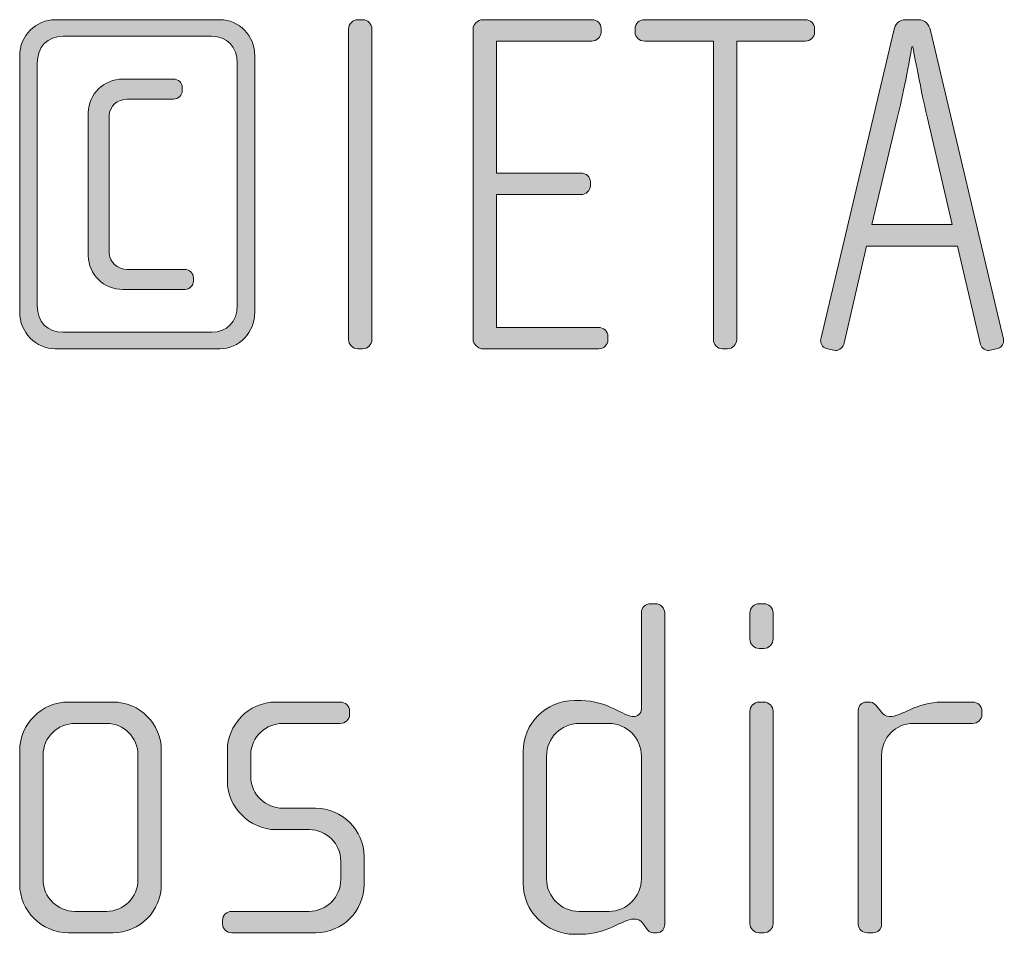
# Model space of a CAD drawing. Units: inches. Extents: x 27 to 183, y -292 to -21.
# Drawn here: x 27 to 32, y -263 to -259 of the extents above; entities that cross this region are included whole.
import ezdxf

# ---------------------------------------------------------------- set-up
doc = ezdxf.new("R2010")
doc.units = ezdxf.units.IN
doc.header["$MEASUREMENT"] = 0
doc.layers.add('Layer 1', color=7, linetype='Continuous')

# ---------------------------------------------------------------- blocks, each defined once
blk = doc.blocks.new('block 13')
at = {"layer": 'Layer 1'}
h = blk.add_hatch(color=250, dxfattribs=at)
h.dxf.hatch_style = 2
edge = h.paths.add_edge_path()
edge.add_spline(control_points=[(28.2567, -260.1869), (28.2567, -260.1869), (27.4214, -260.1869), (27.4214, -260.1869), (27.3227, -260.1869), (27.2411, -260.1028), (27.2411, -260.0015), (27.2411, -260.0015), (27.2411, -258.6996), (27.2411, -258.6996), (27.2411, -258.598), (27.3227, -258.5167), (27.4214, -258.5167), (27.4214, -258.5167), (28.2567, -258.5167), (28.2567, -258.5167), (28.3554, -258.5167), (28.4345, -258.598), (28.4345, -258.6996), (28.4345, -258.6996), (28.4345, -260.0015), (28.4345, -260.0015), (28.4345, -260.1028), (28.3554, -260.1869), (28.2567, -260.1869)], knot_values=[0, 0, 0, 0, 1, 1, 1, 2, 2, 2, 3, 3, 3, 4, 4, 4, 5, 5, 5, 6, 6, 6, 7, 7, 7, 8, 8, 8, 8], degree=3, periodic=1)
edge = h.paths.add_edge_path()
edge.add_spline(control_points=[(28.3456, -258.7365), (28.3456, -258.6548), (28.2937, -258.6008), (28.2147, -258.6008), (28.2147, -258.6008), (27.461, -258.6008), (27.461, -258.6008), (27.382, -258.6008), (27.3301, -258.6548), (27.3301, -258.7365), (27.3301, -258.7365), (27.3301, -259.9671), (27.3301, -259.9671), (27.3301, -260.0511), (27.382, -260.1028), (27.461, -260.1028), (27.461, -260.1028), (28.2147, -260.1028), (28.2147, -260.1028), (28.2937, -260.1028), (28.3456, -260.0484), (28.3456, -259.9671), (28.3456, -259.9671), (28.3456, -258.7365), (28.3456, -258.7365)], knot_values=[0, 0, 0, 0, 1, 1, 1, 2, 2, 2, 3, 3, 3, 4, 4, 4, 5, 5, 5, 6, 6, 6, 7, 7, 7, 8, 8, 8, 8], degree=3, periodic=1)
edge = h.paths.add_edge_path()
edge.add_spline(control_points=[(28.0812, -259.8854), (28.0812, -259.8854), (27.7649, -259.8854), (27.7649, -259.8854), (27.6686, -259.8854), (27.5895, -259.8089), (27.5895, -259.7149), (27.5895, -259.7149), (27.5895, -258.9887), (27.5895, -258.9887), (27.5895, -258.8946), (27.6686, -258.8181), (27.7649, -258.8181), (27.7649, -258.8181), (28.0219, -258.8181), (28.0219, -258.8181), (28.0465, -258.8181), (28.0664, -258.8378), (28.0664, -258.8602), (28.0664, -258.8602), (28.0664, -258.8774), (28.0664, -258.8774), (28.0664, -258.8994), (28.0465, -258.9194), (28.0219, -258.9194), (28.0219, -258.9194), (27.7871, -258.9194), (27.7871, -258.9194), (27.7377, -258.9194), (27.6958, -258.9563), (27.6958, -259.0035), (27.6958, -259.0035), (27.6958, -259.7001), (27.6958, -259.7001), (27.6958, -259.7469), (27.7377, -259.7841), (27.7871, -259.7841), (27.7871, -259.7841), (28.0788, -259.7841), (28.0788, -259.7841), (28.1034, -259.7841), (28.1232, -259.8038), (28.1232, -259.8262), (28.1232, -259.8262), (28.1232, -259.8434), (28.1232, -259.8434), (28.1232, -259.8658), (28.1034, -259.8854), (28.0812, -259.8854)], knot_values=[0, 0, 0, 0, 1, 1, 1, 2, 2, 2, 3, 3, 3, 4, 4, 4, 5, 5, 5, 6, 6, 6, 7, 7, 7, 8, 8, 8, 9, 9, 9, 10, 10, 10, 11, 11, 11, 12, 12, 12, 13, 13, 13, 14, 14, 14, 15, 15, 15, 16, 16, 16, 16], degree=3, periodic=1)
h = blk.add_hatch(color=250, dxfattribs=at)
h.dxf.hatch_style = 2
edge = h.paths.add_edge_path()
edge.add_spline(control_points=[(28.9822, -260.1869), (28.9822, -260.1869), (28.9574, -260.1869), (28.9574, -260.1869), (28.9328, -260.1869), (28.9106, -260.1645), (28.9106, -260.14), (28.9106, -260.14), (28.9106, -258.5635), (28.9106, -258.5635), (28.9106, -258.5387), (28.9328, -258.5167), (28.9574, -258.5167), (28.9574, -258.5167), (28.9822, -258.5167), (28.9822, -258.5167), (29.0069, -258.5167), (29.0291, -258.5387), (29.0291, -258.5635), (29.0291, -258.5635), (29.0291, -260.14), (29.0291, -260.14), (29.0291, -260.1645), (29.0069, -260.1869), (28.9822, -260.1869)], knot_values=[0, 0, 0, 0, 1, 1, 1, 2, 2, 2, 3, 3, 3, 4, 4, 4, 5, 5, 5, 6, 6, 6, 7, 7, 7, 8, 8, 8, 8], degree=3, periodic=1)
h = blk.add_hatch(color=250, dxfattribs=at)
h.dxf.hatch_style = 2
edge = h.paths.add_edge_path()
edge.add_spline(control_points=[(30.1801, -260.1869), (30.1801, -260.1869), (29.5872, -260.1869), (29.5872, -260.1869), (29.5674, -260.1869), (29.5427, -260.1597), (29.5427, -260.14), (29.5427, -260.14), (29.5427, -258.5635), (29.5427, -258.5635), (29.5427, -258.5415), (29.565, -258.5167), (29.592, -258.5167), (29.592, -258.5167), (30.1455, -258.5167), (30.1455, -258.5167), (30.1727, -258.5167), (30.1925, -258.5363), (30.1925, -258.5611), (30.1925, -258.5611), (30.1925, -258.5808), (30.1925, -258.5808), (30.1925, -258.6056), (30.1703, -258.6252), (30.1455, -258.6252), (30.1455, -258.6252), (29.6613, -258.6252), (29.6613, -258.6252), (29.6613, -258.6252), (29.6613, -259.2949), (29.6613, -259.2949), (29.6613, -259.2949), (30.0886, -259.2949), (30.0886, -259.2949), (30.1158, -259.2949), (30.1381, -259.3146), (30.1381, -259.3394), (30.1381, -259.3394), (30.1381, -259.359), (30.1381, -259.359), (30.1381, -259.3838), (30.1158, -259.4038), (30.0912, -259.4038), (30.0912, -259.4038), (29.6613, -259.4038), (29.6613, -259.4038), (29.6613, -259.4038), (29.6613, -260.078), (29.6613, -260.078), (29.6613, -260.078), (30.1777, -260.078), (30.1777, -260.078), (30.2049, -260.078), (30.2271, -260.098), (30.2271, -260.1228), (30.2271, -260.1228), (30.2271, -260.1424), (30.2271, -260.1424), (30.2271, -260.1672), (30.2049, -260.1869), (30.1801, -260.1869)], knot_values=[0, 0, 0, 0, 1, 1, 1, 2, 2, 2, 3, 3, 3, 4, 4, 4, 5, 5, 5, 6, 6, 6, 7, 7, 7, 8, 8, 8, 9, 9, 9, 10, 10, 10, 11, 11, 11, 12, 12, 12, 13, 13, 13, 14, 14, 14, 15, 15, 15, 16, 16, 16, 17, 17, 17, 18, 18, 18, 19, 19, 19, 20, 20, 20, 20], degree=3, periodic=1)
h = blk.add_hatch(color=250, dxfattribs=at)
h.dxf.hatch_style = 2
edge = h.paths.add_edge_path()
edge.add_spline(control_points=[(31.2296, -258.6252), (31.2296, -258.6252), (30.8813, -258.6252), (30.8813, -258.6252), (30.8813, -258.6252), (30.8813, -260.14), (30.8813, -260.14), (30.8813, -260.1645), (30.8591, -260.1869), (30.8343, -260.1869), (30.8343, -260.1869), (30.8097, -260.1869), (30.8097, -260.1869), (30.7825, -260.1869), (30.7627, -260.1645), (30.7627, -260.14), (30.7627, -260.14), (30.7627, -258.6252), (30.7627, -258.6252), (30.7627, -258.6252), (30.4144, -258.6252), (30.4144, -258.6252), (30.3871, -258.6252), (30.3649, -258.6056), (30.3649, -258.5808), (30.3649, -258.5808), (30.3649, -258.5611), (30.3649, -258.5611), (30.3649, -258.5363), (30.3871, -258.5167), (30.4119, -258.5167), (30.4119, -258.5167), (31.2296, -258.5167), (31.2296, -258.5167), (31.2544, -258.5167), (31.2767, -258.5363), (31.2767, -258.5611), (31.2767, -258.5611), (31.2767, -258.5808), (31.2767, -258.5808), (31.2767, -258.6056), (31.2544, -258.6252), (31.2296, -258.6252)], knot_values=[0, 0, 0, 0, 1, 1, 1, 2, 2, 2, 3, 3, 3, 4, 4, 4, 5, 5, 5, 6, 6, 6, 7, 7, 7, 8, 8, 8, 9, 9, 9, 10, 10, 10, 11, 11, 11, 12, 12, 12, 13, 13, 13, 14, 14, 14, 14], degree=3, periodic=1)
h = blk.add_hatch(color=250, dxfattribs=at)
h.dxf.hatch_style = 2
edge = h.paths.add_edge_path()
edge.add_spline(control_points=[(32.2075, -260.1845), (32.2075, -260.1845), (32.1679, -260.1945), (32.1679, -260.1945), (32.1481, -260.1993), (32.1235, -260.1845), (32.1185, -260.1645), (32.1185, -260.1645), (32.0024, -259.6656), (32.0024, -259.6656), (32.0024, -259.6656), (31.5404, -259.6656), (31.5404, -259.6656), (31.5404, -259.6656), (31.4243, -260.1645), (31.4243, -260.1645), (31.4193, -260.1845), (31.3947, -260.1993), (31.3748, -260.1945), (31.3748, -260.1945), (31.3352, -260.1845), (31.3352, -260.1845), (31.3156, -260.1793), (31.3032, -260.1572), (31.3082, -260.1376), (31.3082, -260.1376), (31.6787, -258.5711), (31.6787, -258.5711), (31.6861, -258.5415), (31.7009, -258.5167), (31.743, -258.5167), (31.743, -258.5167), (31.7998, -258.5167), (31.7998, -258.5167), (31.8418, -258.5167), (31.8566, -258.5415), (31.8641, -258.5711), (31.8641, -258.5711), (32.2347, -260.1376), (32.2347, -260.1376), (32.2396, -260.1572), (32.2272, -260.1793), (32.2075, -260.1845)], knot_values=[0, 0, 0, 0, 1, 1, 1, 2, 2, 2, 3, 3, 3, 4, 4, 4, 5, 5, 5, 6, 6, 6, 7, 7, 7, 8, 8, 8, 9, 9, 9, 10, 10, 10, 11, 11, 11, 12, 12, 12, 13, 13, 13, 14, 14, 14, 14], degree=3, periodic=1)
edge = h.paths.add_edge_path()
edge.add_spline(control_points=[(31.8492, -259.0159), (31.8072, -258.833), (31.7752, -258.6548), (31.7752, -258.6548), (31.7752, -258.6548), (31.7702, -258.6548), (31.7702, -258.6548), (31.7702, -258.6548), (31.7405, -258.833), (31.6961, -259.0159), (31.6961, -259.0159), (31.5676, -259.5568), (31.5676, -259.5568), (31.5676, -259.5568), (31.9752, -259.5568), (31.9752, -259.5568), (31.9752, -259.5568), (31.8492, -259.0159), (31.8492, -259.0159)], knot_values=[0, 0, 0, 0, 1, 1, 1, 2, 2, 2, 3, 3, 3, 4, 4, 4, 5, 5, 5, 6, 6, 6, 6], degree=3, periodic=1)
h = blk.add_hatch(color=250, dxfattribs=at)
h.dxf.hatch_style = 2
edge = h.paths.add_edge_path()
edge.add_spline(control_points=[(30.4764, -263.1503), (30.4764, -263.1503), (30.459, -263.1503), (30.459, -263.1503), (30.4417, -263.1503), (30.4319, -263.1404), (30.4195, -263.1231), (30.4195, -263.1231), (30.4071, -263.1059), (30.4071, -263.1059), (30.3923, -263.0835), (30.3751, -263.0811), (30.3577, -263.0811), (30.3008, -263.0811), (30.2244, -263.1579), (30.0909, -263.1579), (30.0909, -263.1579), (30.0562, -263.1579), (30.0562, -263.1579), (29.9131, -263.1579), (29.7968, -263.0415), (29.7968, -262.8982), (29.7968, -262.8982), (29.7968, -262.2312), (29.7968, -262.2312), (29.7968, -262.0879), (29.9131, -261.9718), (30.0562, -261.9718), (30.0562, -261.9718), (30.0909, -261.9718), (30.0909, -261.9718), (30.2244, -261.9718), (30.3082, -262.0534), (30.3577, -262.0534), (30.3751, -262.0534), (30.3973, -262.0386), (30.3973, -262.0138), (30.3973, -262.0138), (30.3973, -261.527), (30.3973, -261.527), (30.3973, -261.4998), (30.4171, -261.4802), (30.4442, -261.4802), (30.4442, -261.4802), (30.469, -261.4802), (30.469, -261.4802), (30.4936, -261.4802), (30.5158, -261.5022), (30.5158, -261.527), (30.5158, -261.527), (30.5158, -263.1059), (30.5158, -263.1059), (30.5158, -263.128), (30.501, -263.1503), (30.4764, -263.1503)], knot_values=[0, 0, 0, 0, 1, 1, 1, 2, 2, 2, 3, 3, 3, 4, 4, 4, 5, 5, 5, 6, 6, 6, 7, 7, 7, 8, 8, 8, 9, 9, 9, 10, 10, 10, 11, 11, 11, 12, 12, 12, 13, 13, 13, 14, 14, 14, 15, 15, 15, 16, 16, 16, 17, 17, 17, 18, 18, 18, 18], degree=3, periodic=1)
edge = h.paths.add_edge_path()
edge.add_spline(control_points=[(30.3973, -262.2536), (30.3973, -262.1619), (30.3232, -262.0879), (30.2318, -262.0879), (30.2318, -262.0879), (30.081, -262.0879), (30.081, -262.0879), (29.9896, -262.0879), (29.9155, -262.1619), (29.9155, -262.2536), (29.9155, -262.2536), (29.9155, -262.8761), (29.9155, -262.8761), (29.9155, -262.9674), (29.9896, -263.0415), (30.081, -263.0415), (30.081, -263.0415), (30.2318, -263.0415), (30.2318, -263.0415), (30.3232, -263.0415), (30.3973, -262.9674), (30.3973, -262.8761), (30.3973, -262.8761), (30.3973, -262.2536), (30.3973, -262.2536)], knot_values=[0, 0, 0, 0, 1, 1, 1, 2, 2, 2, 3, 3, 3, 4, 4, 4, 5, 5, 5, 6, 6, 6, 7, 7, 7, 8, 8, 8, 8], degree=3, periodic=1)
h = blk.add_hatch(color=250, dxfattribs=at)
h.dxf.hatch_style = 2
edge = h.paths.add_edge_path()
edge.add_spline(control_points=[(31.0193, -261.7075), (31.0193, -261.7075), (30.9945, -261.7075), (30.9945, -261.7075), (30.9699, -261.7075), (30.9477, -261.6851), (30.9477, -261.6603), (30.9477, -261.6603), (30.9477, -261.527), (30.9477, -261.527), (30.9477, -261.5022), (30.9699, -261.4802), (30.9945, -261.4802), (30.9945, -261.4802), (31.0193, -261.4802), (31.0193, -261.4802), (31.0439, -261.4802), (31.0662, -261.5022), (31.0662, -261.527), (31.0662, -261.527), (31.0662, -261.6579), (31.0662, -261.6579), (31.0662, -261.6851), (31.0439, -261.7075), (31.0193, -261.7075)], knot_values=[0, 0, 0, 0, 1, 1, 1, 2, 2, 2, 3, 3, 3, 4, 4, 4, 5, 5, 5, 6, 6, 6, 7, 7, 7, 8, 8, 8, 8], degree=3, periodic=1)
edge = h.paths.add_edge_path()
edge.add_spline(control_points=[(31.0193, -263.1503), (31.0193, -263.1503), (30.9945, -263.1503), (30.9945, -263.1503), (30.9699, -263.1503), (30.9477, -263.128), (30.9477, -263.1035), (30.9477, -263.1035), (30.9477, -262.0262), (30.9477, -262.0262), (30.9477, -262.0014), (30.9699, -261.9794), (30.9945, -261.9794), (30.9945, -261.9794), (31.0193, -261.9794), (31.0193, -261.9794), (31.0439, -261.9794), (31.0662, -262.0014), (31.0662, -262.0262), (31.0662, -262.0262), (31.0662, -263.1035), (31.0662, -263.1035), (31.0662, -263.128), (31.0439, -263.1503), (31.0193, -263.1503)], knot_values=[0, 0, 0, 0, 1, 1, 1, 2, 2, 2, 3, 3, 3, 4, 4, 4, 5, 5, 5, 6, 6, 6, 7, 7, 7, 8, 8, 8, 8], degree=3, periodic=1)
h = blk.add_hatch(color=250, dxfattribs=at)
h.dxf.hatch_style = 2
edge = h.paths.add_edge_path()
edge.add_spline(control_points=[(27.7131, -263.1503), (27.7131, -263.1503), (27.4883, -263.1503), (27.4883, -263.1503), (27.3524, -263.1503), (27.2411, -263.0391), (27.2411, -262.9033), (27.2411, -262.9033), (27.2411, -262.2264), (27.2411, -262.2264), (27.2411, -262.0903), (27.3524, -261.9794), (27.4883, -261.9794), (27.4883, -261.9794), (27.7131, -261.9794), (27.7131, -261.9794), (27.8514, -261.9794), (27.9601, -262.0903), (27.9601, -262.2264), (27.9601, -262.2264), (27.9601, -262.9033), (27.9601, -262.9033), (27.9601, -263.0391), (27.8514, -263.1503), (27.7131, -263.1503)], knot_values=[0, 0, 0, 0, 1, 1, 1, 2, 2, 2, 3, 3, 3, 4, 4, 4, 5, 5, 5, 6, 6, 6, 7, 7, 7, 8, 8, 8, 8], degree=3, periodic=1)
edge = h.paths.add_edge_path()
edge.add_spline(control_points=[(27.8416, -262.2484), (27.8416, -262.1595), (27.7699, -262.0879), (27.6834, -262.0879), (27.6834, -262.0879), (27.5229, -262.0879), (27.5229, -262.0879), (27.4338, -262.0879), (27.3598, -262.1595), (27.3598, -262.2484), (27.3598, -262.2484), (27.3598, -262.8809), (27.3598, -262.8809), (27.3598, -262.9698), (27.4338, -263.0415), (27.5203, -263.0415), (27.5203, -263.0415), (27.681, -263.0415), (27.681, -263.0415), (27.7699, -263.0415), (27.8416, -262.9698), (27.8416, -262.8809), (27.8416, -262.8809), (27.8416, -262.2484), (27.8416, -262.2484)], knot_values=[0, 0, 0, 0, 1, 1, 1, 2, 2, 2, 3, 3, 3, 4, 4, 4, 5, 5, 5, 6, 6, 6, 7, 7, 7, 8, 8, 8, 8], degree=3, periodic=1)
h = blk.add_hatch(color=250, dxfattribs=at)
h.dxf.hatch_style = 2
edge = h.paths.add_edge_path()
edge.add_spline(control_points=[(28.7452, -263.1503), (28.7452, -263.1503), (28.3177, -263.1503), (28.3177, -263.1503), (28.2906, -263.1503), (28.2708, -263.1307), (28.2708, -263.1059), (28.2708, -263.1059), (28.2708, -263.0863), (28.2708, -263.0863), (28.2708, -263.0615), (28.293, -263.0415), (28.3177, -263.0415), (28.3177, -263.0415), (28.7082, -263.0415), (28.7082, -263.0415), (28.7995, -263.0415), (28.8711, -262.9698), (28.8711, -262.8785), (28.8711, -262.8785), (28.8711, -262.7872), (28.8711, -262.7872), (28.8711, -262.6984), (28.7995, -262.6267), (28.7106, -262.6267), (28.7106, -262.6267), (28.5426, -262.6267), (28.5426, -262.6267), (28.4067, -262.6267), (28.2954, -262.5102), (28.2954, -262.3821), (28.2954, -262.3821), (28.2954, -262.224), (28.2954, -262.224), (28.2954, -262.0979), (28.3993, -261.9794), (28.5426, -261.9794), (28.5426, -261.9794), (28.8687, -261.9794), (28.8687, -261.9794), (28.8933, -261.9794), (28.9157, -261.999), (28.9157, -262.0238), (28.9157, -262.0238), (28.9157, -262.0434), (28.9157, -262.0434), (28.9157, -262.0682), (28.8933, -262.0879), (28.8687, -262.0879), (28.8687, -262.0879), (28.5747, -262.0879), (28.5747, -262.0879), (28.4956, -262.0879), (28.4141, -262.1523), (28.4141, -262.2484), (28.4141, -262.2484), (28.4141, -262.3573), (28.4141, -262.3573), (28.4141, -262.4537), (28.4956, -262.5178), (28.5747, -262.5178), (28.5747, -262.5178), (28.7426, -262.5178), (28.7426, -262.5178), (28.8785, -262.5178), (28.9898, -262.6315), (28.9898, -262.7624), (28.9898, -262.7624), (28.9898, -262.9057), (28.9898, -262.9057), (28.9898, -263.0391), (28.8785, -263.1503), (28.7452, -263.1503)], knot_values=[0, 0, 0, 0, 1, 1, 1, 2, 2, 2, 3, 3, 3, 4, 4, 4, 5, 5, 5, 6, 6, 6, 7, 7, 7, 8, 8, 8, 9, 9, 9, 10, 10, 10, 11, 11, 11, 12, 12, 12, 13, 13, 13, 14, 14, 14, 15, 15, 15, 16, 16, 16, 17, 17, 17, 18, 18, 18, 19, 19, 19, 20, 20, 20, 21, 21, 21, 22, 22, 22, 23, 23, 23, 24, 24, 24, 24], degree=3, periodic=1)
h = blk.add_hatch(color=250, dxfattribs=at)
h.dxf.hatch_style = 2
edge = h.paths.add_edge_path()
edge.add_spline(control_points=[(32.0789, -262.0879), (32.0789, -262.0879), (31.7774, -262.0879), (31.7774, -262.0879), (31.6859, -262.0879), (31.6169, -262.1619), (31.6169, -262.2484), (31.6169, -262.2484), (31.6169, -263.1083), (31.6169, -263.1083), (31.6169, -263.1307), (31.5971, -263.1503), (31.5724, -263.1503), (31.5724, -263.1503), (31.5452, -263.1503), (31.5452, -263.1503), (31.5204, -263.1503), (31.4982, -263.1331), (31.4982, -263.1083), (31.4982, -263.1083), (31.4982, -262.021), (31.4982, -262.021), (31.4982, -261.999), (31.5156, -261.9794), (31.5378, -261.9794), (31.5378, -261.9794), (31.56, -261.9794), (31.56, -261.9794), (31.5724, -261.9794), (31.5872, -261.9942), (31.5946, -262.0038), (31.5946, -262.0038), (31.6119, -262.0262), (31.6119, -262.0262), (31.6243, -262.041), (31.6391, -262.0534), (31.6563, -262.0534), (31.7206, -262.0534), (31.7898, -261.9794), (31.9231, -261.9794), (31.9231, -261.9794), (32.0789, -261.9794), (32.0789, -261.9794), (32.1037, -261.9794), (32.1259, -261.999), (32.1259, -262.0238), (32.1259, -262.0238), (32.1259, -262.0434), (32.1259, -262.0434), (32.1259, -262.0682), (32.1037, -262.0879), (32.0789, -262.0879)], knot_values=[0, 0, 0, 0, 1, 1, 1, 2, 2, 2, 3, 3, 3, 4, 4, 4, 5, 5, 5, 6, 6, 6, 7, 7, 7, 8, 8, 8, 9, 9, 9, 10, 10, 10, 11, 11, 11, 12, 12, 12, 13, 13, 13, 14, 14, 14, 15, 15, 15, 16, 16, 16, 17, 17, 17, 17], degree=3, periodic=1)
at = {"layer": 'Layer 1', "lineweight": 0}
for points, knots in [([(28.2567, -260.1869), (28.2567, -260.1869), (27.4214, -260.1869), (27.4214, -260.1869), (27.3227, -260.1869), (27.2411, -260.1028), (27.2411, -260.0015), (27.2411, -260.0015), (27.2411, -258.6996), (27.2411, -258.6996), (27.2411, -258.598), (27.3227, -258.5167), (27.4214, -258.5167), (27.4214, -258.5167), (28.2567, -258.5167), (28.2567, -258.5167), (28.3554, -258.5167), (28.4345, -258.598), (28.4345, -258.6996), (28.4345, -258.6996), (28.4345, -260.0015), (28.4345, -260.0015), (28.4345, -260.1028), (28.3554, -260.1869), (28.2567, -260.1869)], [0, 0, 0, 0, 1, 1, 1, 2, 2, 2, 3, 3, 3, 4, 4, 4, 5, 5, 5, 6, 6, 6, 7, 7, 7, 8, 8, 8, 8]), ([(28.9822, -260.1869), (28.9822, -260.1869), (28.9574, -260.1869), (28.9574, -260.1869), (28.9328, -260.1869), (28.9106, -260.1645), (28.9106, -260.14), (28.9106, -260.14), (28.9106, -258.5635), (28.9106, -258.5635), (28.9106, -258.5387), (28.9328, -258.5167), (28.9574, -258.5167), (28.9574, -258.5167), (28.9822, -258.5167), (28.9822, -258.5167), (29.0069, -258.5167), (29.0291, -258.5387), (29.0291, -258.5635), (29.0291, -258.5635), (29.0291, -260.14), (29.0291, -260.14), (29.0291, -260.1645), (29.0069, -260.1869), (28.9822, -260.1869)], [0, 0, 0, 0, 1, 1, 1, 2, 2, 2, 3, 3, 3, 4, 4, 4, 5, 5, 5, 6, 6, 6, 7, 7, 7, 8, 8, 8, 8]), ([(30.1801, -260.1869), (30.1801, -260.1869), (29.5872, -260.1869), (29.5872, -260.1869), (29.5674, -260.1869), (29.5427, -260.1597), (29.5427, -260.14), (29.5427, -260.14), (29.5427, -258.5635), (29.5427, -258.5635), (29.5427, -258.5415), (29.565, -258.5167), (29.592, -258.5167), (29.592, -258.5167), (30.1455, -258.5167), (30.1455, -258.5167), (30.1727, -258.5167), (30.1925, -258.5363), (30.1925, -258.5611), (30.1925, -258.5611), (30.1925, -258.5808), (30.1925, -258.5808), (30.1925, -258.6056), (30.1703, -258.6252), (30.1455, -258.6252), (30.1455, -258.6252), (29.6613, -258.6252), (29.6613, -258.6252), (29.6613, -258.6252), (29.6613, -259.2949), (29.6613, -259.2949), (29.6613, -259.2949), (30.0886, -259.2949), (30.0886, -259.2949), (30.1158, -259.2949), (30.1381, -259.3146), (30.1381, -259.3394), (30.1381, -259.3394), (30.1381, -259.359), (30.1381, -259.359), (30.1381, -259.3838), (30.1158, -259.4038), (30.0912, -259.4038), (30.0912, -259.4038), (29.6613, -259.4038), (29.6613, -259.4038), (29.6613, -259.4038), (29.6613, -260.078), (29.6613, -260.078), (29.6613, -260.078), (30.1777, -260.078), (30.1777, -260.078), (30.2049, -260.078), (30.2271, -260.098), (30.2271, -260.1228), (30.2271, -260.1228), (30.2271, -260.1424), (30.2271, -260.1424), (30.2271, -260.1672), (30.2049, -260.1869), (30.1801, -260.1869)], [0, 0, 0, 0, 1, 1, 1, 2, 2, 2, 3, 3, 3, 4, 4, 4, 5, 5, 5, 6, 6, 6, 7, 7, 7, 8, 8, 8, 9, 9, 9, 10, 10, 10, 11, 11, 11, 12, 12, 12, 13, 13, 13, 14, 14, 14, 15, 15, 15, 16, 16, 16, 17, 17, 17, 18, 18, 18, 19, 19, 19, 20, 20, 20, 20]), ([(31.2296, -258.6252), (31.2296, -258.6252), (30.8813, -258.6252), (30.8813, -258.6252), (30.8813, -258.6252), (30.8813, -260.14), (30.8813, -260.14), (30.8813, -260.1645), (30.8591, -260.1869), (30.8343, -260.1869), (30.8343, -260.1869), (30.8097, -260.1869), (30.8097, -260.1869), (30.7825, -260.1869), (30.7627, -260.1645), (30.7627, -260.14), (30.7627, -260.14), (30.7627, -258.6252), (30.7627, -258.6252), (30.7627, -258.6252), (30.4144, -258.6252), (30.4144, -258.6252), (30.3871, -258.6252), (30.3649, -258.6056), (30.3649, -258.5808), (30.3649, -258.5808), (30.3649, -258.5611), (30.3649, -258.5611), (30.3649, -258.5363), (30.3871, -258.5167), (30.4119, -258.5167), (30.4119, -258.5167), (31.2296, -258.5167), (31.2296, -258.5167), (31.2544, -258.5167), (31.2767, -258.5363), (31.2767, -258.5611), (31.2767, -258.5611), (31.2767, -258.5808), (31.2767, -258.5808), (31.2767, -258.6056), (31.2544, -258.6252), (31.2296, -258.6252)], [0, 0, 0, 0, 1, 1, 1, 2, 2, 2, 3, 3, 3, 4, 4, 4, 5, 5, 5, 6, 6, 6, 7, 7, 7, 8, 8, 8, 9, 9, 9, 10, 10, 10, 11, 11, 11, 12, 12, 12, 13, 13, 13, 14, 14, 14, 14]), ([(32.2075, -260.1845), (32.2075, -260.1845), (32.1679, -260.1945), (32.1679, -260.1945), (32.1481, -260.1993), (32.1235, -260.1845), (32.1185, -260.1645), (32.1185, -260.1645), (32.0024, -259.6656), (32.0024, -259.6656), (32.0024, -259.6656), (31.5404, -259.6656), (31.5404, -259.6656), (31.5404, -259.6656), (31.4243, -260.1645), (31.4243, -260.1645), (31.4193, -260.1845), (31.3947, -260.1993), (31.3748, -260.1945), (31.3748, -260.1945), (31.3352, -260.1845), (31.3352, -260.1845), (31.3156, -260.1793), (31.3032, -260.1572), (31.3082, -260.1376), (31.3082, -260.1376), (31.6787, -258.5711), (31.6787, -258.5711), (31.6861, -258.5415), (31.7009, -258.5167), (31.743, -258.5167), (31.743, -258.5167), (31.7998, -258.5167), (31.7998, -258.5167), (31.8418, -258.5167), (31.8566, -258.5415), (31.8641, -258.5711), (31.8641, -258.5711), (32.2347, -260.1376), (32.2347, -260.1376), (32.2396, -260.1572), (32.2272, -260.1793), (32.2075, -260.1845)], [0, 0, 0, 0, 1, 1, 1, 2, 2, 2, 3, 3, 3, 4, 4, 4, 5, 5, 5, 6, 6, 6, 7, 7, 7, 8, 8, 8, 9, 9, 9, 10, 10, 10, 11, 11, 11, 12, 12, 12, 13, 13, 13, 14, 14, 14, 14]), ([(28.3456, -258.7365), (28.3456, -258.6548), (28.2937, -258.6008), (28.2147, -258.6008), (28.2147, -258.6008), (27.461, -258.6008), (27.461, -258.6008), (27.382, -258.6008), (27.3301, -258.6548), (27.3301, -258.7365), (27.3301, -258.7365), (27.3301, -259.9671), (27.3301, -259.9671), (27.3301, -260.0511), (27.382, -260.1028), (27.461, -260.1028), (27.461, -260.1028), (28.2147, -260.1028), (28.2147, -260.1028), (28.2937, -260.1028), (28.3456, -260.0484), (28.3456, -259.9671), (28.3456, -259.9671), (28.3456, -258.7365), (28.3456, -258.7365)], [0, 0, 0, 0, 1, 1, 1, 2, 2, 2, 3, 3, 3, 4, 4, 4, 5, 5, 5, 6, 6, 6, 7, 7, 7, 8, 8, 8, 8]), ([(31.8492, -259.0159), (31.8072, -258.833), (31.7752, -258.6548), (31.7752, -258.6548), (31.7752, -258.6548), (31.7702, -258.6548), (31.7702, -258.6548), (31.7702, -258.6548), (31.7405, -258.833), (31.6961, -259.0159), (31.6961, -259.0159), (31.5676, -259.5568), (31.5676, -259.5568), (31.5676, -259.5568), (31.9752, -259.5568), (31.9752, -259.5568), (31.9752, -259.5568), (31.8492, -259.0159), (31.8492, -259.0159)], [0, 0, 0, 0, 1, 1, 1, 2, 2, 2, 3, 3, 3, 4, 4, 4, 5, 5, 5, 6, 6, 6, 6]), ([(28.0812, -259.8854), (28.0812, -259.8854), (27.7649, -259.8854), (27.7649, -259.8854), (27.6686, -259.8854), (27.5895, -259.8089), (27.5895, -259.7149), (27.5895, -259.7149), (27.5895, -258.9887), (27.5895, -258.9887), (27.5895, -258.8946), (27.6686, -258.8181), (27.7649, -258.8181), (27.7649, -258.8181), (28.0219, -258.8181), (28.0219, -258.8181), (28.0465, -258.8181), (28.0664, -258.8378), (28.0664, -258.8602), (28.0664, -258.8602), (28.0664, -258.8774), (28.0664, -258.8774), (28.0664, -258.8994), (28.0465, -258.9194), (28.0219, -258.9194), (28.0219, -258.9194), (27.7871, -258.9194), (27.7871, -258.9194), (27.7377, -258.9194), (27.6958, -258.9563), (27.6958, -259.0035), (27.6958, -259.0035), (27.6958, -259.7001), (27.6958, -259.7001), (27.6958, -259.7469), (27.7377, -259.7841), (27.7871, -259.7841), (27.7871, -259.7841), (28.0788, -259.7841), (28.0788, -259.7841), (28.1034, -259.7841), (28.1232, -259.8038), (28.1232, -259.8262), (28.1232, -259.8262), (28.1232, -259.8434), (28.1232, -259.8434), (28.1232, -259.8658), (28.1034, -259.8854), (28.0812, -259.8854)], [0, 0, 0, 0, 1, 1, 1, 2, 2, 2, 3, 3, 3, 4, 4, 4, 5, 5, 5, 6, 6, 6, 7, 7, 7, 8, 8, 8, 9, 9, 9, 10, 10, 10, 11, 11, 11, 12, 12, 12, 13, 13, 13, 14, 14, 14, 15, 15, 15, 16, 16, 16, 16]), ([(30.4764, -263.1503), (30.4764, -263.1503), (30.459, -263.1503), (30.459, -263.1503), (30.4417, -263.1503), (30.4319, -263.1404), (30.4195, -263.1231), (30.4195, -263.1231), (30.4071, -263.1059), (30.4071, -263.1059), (30.3923, -263.0835), (30.3751, -263.0811), (30.3577, -263.0811), (30.3008, -263.0811), (30.2244, -263.1579), (30.0909, -263.1579), (30.0909, -263.1579), (30.0562, -263.1579), (30.0562, -263.1579), (29.9131, -263.1579), (29.7968, -263.0415), (29.7968, -262.8982), (29.7968, -262.8982), (29.7968, -262.2312), (29.7968, -262.2312), (29.7968, -262.0879), (29.9131, -261.9718), (30.0562, -261.9718), (30.0562, -261.9718), (30.0909, -261.9718), (30.0909, -261.9718), (30.2244, -261.9718), (30.3082, -262.0534), (30.3577, -262.0534), (30.3751, -262.0534), (30.3973, -262.0386), (30.3973, -262.0138), (30.3973, -262.0138), (30.3973, -261.527), (30.3973, -261.527), (30.3973, -261.4998), (30.4171, -261.4802), (30.4442, -261.4802), (30.4442, -261.4802), (30.469, -261.4802), (30.469, -261.4802), (30.4936, -261.4802), (30.5158, -261.5022), (30.5158, -261.527), (30.5158, -261.527), (30.5158, -263.1059), (30.5158, -263.1059), (30.5158, -263.128), (30.501, -263.1503), (30.4764, -263.1503)], [0, 0, 0, 0, 1, 1, 1, 2, 2, 2, 3, 3, 3, 4, 4, 4, 5, 5, 5, 6, 6, 6, 7, 7, 7, 8, 8, 8, 9, 9, 9, 10, 10, 10, 11, 11, 11, 12, 12, 12, 13, 13, 13, 14, 14, 14, 15, 15, 15, 16, 16, 16, 17, 17, 17, 18, 18, 18, 18]), ([(31.0193, -261.7075), (31.0193, -261.7075), (30.9945, -261.7075), (30.9945, -261.7075), (30.9699, -261.7075), (30.9477, -261.6851), (30.9477, -261.6603), (30.9477, -261.6603), (30.9477, -261.527), (30.9477, -261.527), (30.9477, -261.5022), (30.9699, -261.4802), (30.9945, -261.4802), (30.9945, -261.4802), (31.0193, -261.4802), (31.0193, -261.4802), (31.0439, -261.4802), (31.0662, -261.5022), (31.0662, -261.527), (31.0662, -261.527), (31.0662, -261.6579), (31.0662, -261.6579), (31.0662, -261.6851), (31.0439, -261.7075), (31.0193, -261.7075)], [0, 0, 0, 0, 1, 1, 1, 2, 2, 2, 3, 3, 3, 4, 4, 4, 5, 5, 5, 6, 6, 6, 7, 7, 7, 8, 8, 8, 8]), ([(27.7131, -263.1503), (27.7131, -263.1503), (27.4883, -263.1503), (27.4883, -263.1503), (27.3524, -263.1503), (27.2411, -263.0391), (27.2411, -262.9033), (27.2411, -262.9033), (27.2411, -262.2264), (27.2411, -262.2264), (27.2411, -262.0903), (27.3524, -261.9794), (27.4883, -261.9794), (27.4883, -261.9794), (27.7131, -261.9794), (27.7131, -261.9794), (27.8514, -261.9794), (27.9601, -262.0903), (27.9601, -262.2264), (27.9601, -262.2264), (27.9601, -262.9033), (27.9601, -262.9033), (27.9601, -263.0391), (27.8514, -263.1503), (27.7131, -263.1503)], [0, 0, 0, 0, 1, 1, 1, 2, 2, 2, 3, 3, 3, 4, 4, 4, 5, 5, 5, 6, 6, 6, 7, 7, 7, 8, 8, 8, 8]), ([(28.7452, -263.1503), (28.7452, -263.1503), (28.3177, -263.1503), (28.3177, -263.1503), (28.2906, -263.1503), (28.2708, -263.1307), (28.2708, -263.1059), (28.2708, -263.1059), (28.2708, -263.0863), (28.2708, -263.0863), (28.2708, -263.0615), (28.293, -263.0415), (28.3177, -263.0415), (28.3177, -263.0415), (28.7082, -263.0415), (28.7082, -263.0415), (28.7995, -263.0415), (28.8711, -262.9698), (28.8711, -262.8785), (28.8711, -262.8785), (28.8711, -262.7872), (28.8711, -262.7872), (28.8711, -262.6984), (28.7995, -262.6267), (28.7106, -262.6267), (28.7106, -262.6267), (28.5426, -262.6267), (28.5426, -262.6267), (28.4067, -262.6267), (28.2954, -262.5102), (28.2954, -262.3821), (28.2954, -262.3821), (28.2954, -262.224), (28.2954, -262.224), (28.2954, -262.0979), (28.3993, -261.9794), (28.5426, -261.9794), (28.5426, -261.9794), (28.8687, -261.9794), (28.8687, -261.9794), (28.8933, -261.9794), (28.9157, -261.999), (28.9157, -262.0238), (28.9157, -262.0238), (28.9157, -262.0434), (28.9157, -262.0434), (28.9157, -262.0682), (28.8933, -262.0879), (28.8687, -262.0879), (28.8687, -262.0879), (28.5747, -262.0879), (28.5747, -262.0879), (28.4956, -262.0879), (28.4141, -262.1523), (28.4141, -262.2484), (28.4141, -262.2484), (28.4141, -262.3573), (28.4141, -262.3573), (28.4141, -262.4537), (28.4956, -262.5178), (28.5747, -262.5178), (28.5747, -262.5178), (28.7426, -262.5178), (28.7426, -262.5178), (28.8785, -262.5178), (28.9898, -262.6315), (28.9898, -262.7624), (28.9898, -262.7624), (28.9898, -262.9057), (28.9898, -262.9057), (28.9898, -263.0391), (28.8785, -263.1503), (28.7452, -263.1503)], [0, 0, 0, 0, 1, 1, 1, 2, 2, 2, 3, 3, 3, 4, 4, 4, 5, 5, 5, 6, 6, 6, 7, 7, 7, 8, 8, 8, 9, 9, 9, 10, 10, 10, 11, 11, 11, 12, 12, 12, 13, 13, 13, 14, 14, 14, 15, 15, 15, 16, 16, 16, 17, 17, 17, 18, 18, 18, 19, 19, 19, 20, 20, 20, 21, 21, 21, 22, 22, 22, 23, 23, 23, 24, 24, 24, 24]), ([(31.0193, -263.1503), (31.0193, -263.1503), (30.9945, -263.1503), (30.9945, -263.1503), (30.9699, -263.1503), (30.9477, -263.128), (30.9477, -263.1035), (30.9477, -263.1035), (30.9477, -262.0262), (30.9477, -262.0262), (30.9477, -262.0014), (30.9699, -261.9794), (30.9945, -261.9794), (30.9945, -261.9794), (31.0193, -261.9794), (31.0193, -261.9794), (31.0439, -261.9794), (31.0662, -262.0014), (31.0662, -262.0262), (31.0662, -262.0262), (31.0662, -263.1035), (31.0662, -263.1035), (31.0662, -263.128), (31.0439, -263.1503), (31.0193, -263.1503)], [0, 0, 0, 0, 1, 1, 1, 2, 2, 2, 3, 3, 3, 4, 4, 4, 5, 5, 5, 6, 6, 6, 7, 7, 7, 8, 8, 8, 8]), ([(32.0789, -262.0879), (32.0789, -262.0879), (31.7774, -262.0879), (31.7774, -262.0879), (31.6859, -262.0879), (31.6169, -262.1619), (31.6169, -262.2484), (31.6169, -262.2484), (31.6169, -263.1083), (31.6169, -263.1083), (31.6169, -263.1307), (31.5971, -263.1503), (31.5724, -263.1503), (31.5724, -263.1503), (31.5452, -263.1503), (31.5452, -263.1503), (31.5204, -263.1503), (31.4982, -263.1331), (31.4982, -263.1083), (31.4982, -263.1083), (31.4982, -262.021), (31.4982, -262.021), (31.4982, -261.999), (31.5156, -261.9794), (31.5378, -261.9794), (31.5378, -261.9794), (31.56, -261.9794), (31.56, -261.9794), (31.5724, -261.9794), (31.5872, -261.9942), (31.5946, -262.0038), (31.5946, -262.0038), (31.6119, -262.0262), (31.6119, -262.0262), (31.6243, -262.041), (31.6391, -262.0534), (31.6563, -262.0534), (31.7206, -262.0534), (31.7898, -261.9794), (31.9231, -261.9794), (31.9231, -261.9794), (32.0789, -261.9794), (32.0789, -261.9794), (32.1037, -261.9794), (32.1259, -261.999), (32.1259, -262.0238), (32.1259, -262.0238), (32.1259, -262.0434), (32.1259, -262.0434), (32.1259, -262.0682), (32.1037, -262.0879), (32.0789, -262.0879)], [0, 0, 0, 0, 1, 1, 1, 2, 2, 2, 3, 3, 3, 4, 4, 4, 5, 5, 5, 6, 6, 6, 7, 7, 7, 8, 8, 8, 9, 9, 9, 10, 10, 10, 11, 11, 11, 12, 12, 12, 13, 13, 13, 14, 14, 14, 15, 15, 15, 16, 16, 16, 17, 17, 17, 17]), ([(27.8416, -262.2484), (27.8416, -262.1595), (27.7699, -262.0879), (27.6834, -262.0879), (27.6834, -262.0879), (27.5229, -262.0879), (27.5229, -262.0879), (27.4338, -262.0879), (27.3598, -262.1595), (27.3598, -262.2484), (27.3598, -262.2484), (27.3598, -262.8809), (27.3598, -262.8809), (27.3598, -262.9698), (27.4338, -263.0415), (27.5203, -263.0415), (27.5203, -263.0415), (27.681, -263.0415), (27.681, -263.0415), (27.7699, -263.0415), (27.8416, -262.9698), (27.8416, -262.8809), (27.8416, -262.8809), (27.8416, -262.2484), (27.8416, -262.2484)], [0, 0, 0, 0, 1, 1, 1, 2, 2, 2, 3, 3, 3, 4, 4, 4, 5, 5, 5, 6, 6, 6, 7, 7, 7, 8, 8, 8, 8]), ([(30.3973, -262.2536), (30.3973, -262.1619), (30.3232, -262.0879), (30.2318, -262.0879), (30.2318, -262.0879), (30.081, -262.0879), (30.081, -262.0879), (29.9896, -262.0879), (29.9155, -262.1619), (29.9155, -262.2536), (29.9155, -262.2536), (29.9155, -262.8761), (29.9155, -262.8761), (29.9155, -262.9674), (29.9896, -263.0415), (30.081, -263.0415), (30.081, -263.0415), (30.2318, -263.0415), (30.2318, -263.0415), (30.3232, -263.0415), (30.3973, -262.9674), (30.3973, -262.8761), (30.3973, -262.8761), (30.3973, -262.2536), (30.3973, -262.2536)], [0, 0, 0, 0, 1, 1, 1, 2, 2, 2, 3, 3, 3, 4, 4, 4, 5, 5, 5, 6, 6, 6, 7, 7, 7, 8, 8, 8, 8])]:
    blk.add_open_spline(points, degree=3, knots=knots, dxfattribs=at)

msp = doc.modelspace()

# ---------------------------------------------------------------- block references
at = {"layer": 'Layer 1'}
msp.add_blockref('block 13', (0, 0), dxfattribs=at)

doc.saveas('drawing.dxf')
